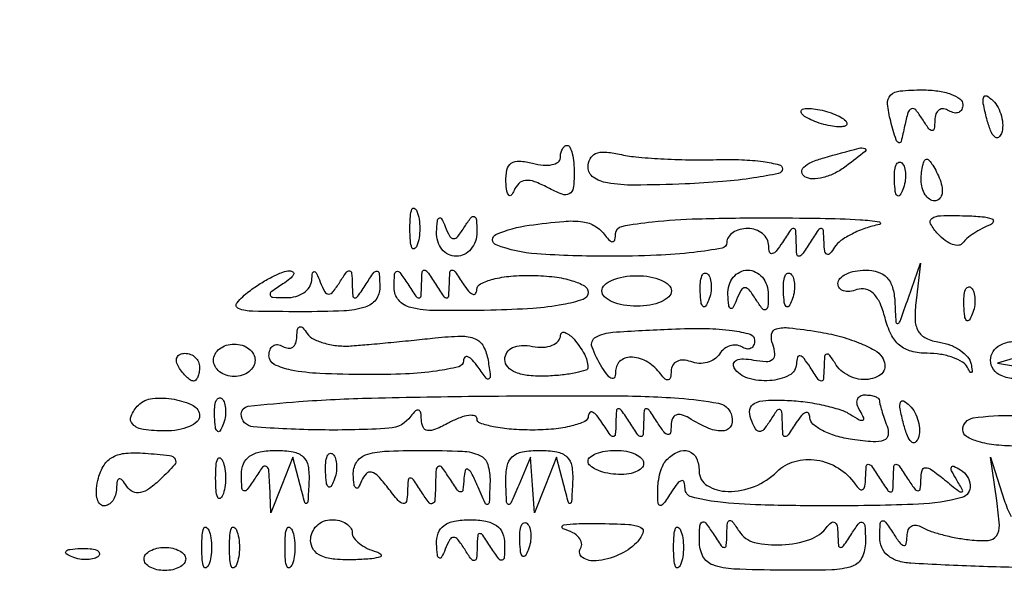
# Model space of a CAD drawing. Units: millimetres. Extents: x 1020 to 5433, y 113 to 3814.
# Drawn here: x 3306 to 3378, y 1761 to 1802 of the extents above; entities that cross this region are included whole.
import ezdxf

# ---------------------------------------------------------------- set-up
doc = ezdxf.new("R2010")
doc.units = ezdxf.units.MM

msp = doc.modelspace()

# ---------------------------------------------------------------- linework, layer by layer
for points in [[(3306.834, 1805.946, 0.100618), (3293.991, 1793.698, 0.077817), (3285.504, 1776.272, 0.012969), (3283.378, 1768.645, 0.017764), (3281.889, 1761.676, 0.012129), (3280.551, 1752.867, 0.002902), (3278.77, 1738.17, -0.000165), (3277.675, 1728.708, -0.000113), (3276.425, 1717.956, -0.000114), (3275.216, 1707.589, -0.00023), (3274.257, 1699.423, 0.004881), (3272.999, 1687.77, 0.004343), (3271.914, 1675.632, 0.003437), (3270.844, 1661.113, 0.001496), (3269.614, 1641.812, -0.002276), (3269.369, 1638.064, -0.000926), (3269.003, 1632.966, -0.000916), (3268.589, 1627.488, -0.001169), (3268.187, 1622.438, 0.005464)], [(3381.375, 1761.659, -0.007213), (3376.397, 1761.754, -0.006939), (3371.358, 1761.992, -0.059551), (3370.389, 1762.169, -0.100932), (3369.668, 1762.563, -0.117783), (3369.23, 1763.157, -0.10264), (3369.079, 1763.917, -0.011938), (3369.112, 1764.915, -0.327416), (3369.27, 1765.107, -0.309569), (3369.509, 1765.019, -0.011213), (3370.083, 1764.172, 0.016439), (3370.57, 1763.47, 0.187072), (3370.851, 1763.294, 0.415341), (3371.031, 1763.417, 0.044036), (3371.087, 1763.977, -0.088958), (3371.175, 1764.436, -0.165347), (3371.415, 1764.724, -0.175646), (3371.769, 1764.796, -0.102059), (3372.181, 1764.646, 0.055176), (3372.759, 1764.371, 0.018356), (3373.658, 1764.097, 0.01802), (3374.683, 1763.864, 0.019571), (3375.695, 1763.712, 0.039533), (3377.055, 1763.671, 0.234671), (3377.658, 1764.008, 0.167913), (3377.87, 1764.782, 0.019068), (3377.68, 1766.612), (3377.228, 1769.78), (3378.229, 1766.636, 0.041796), (3378.727, 1765.433, 0.051348)]]:
    msp.add_lwpolyline(points, format="xyb")
for points in [[(3375.182, 1795.722, -0.108972), (3375.102, 1795.36, -0.182303), (3374.882, 1795.144, -0.161196), (3374.552, 1795.112, -0.082592), (3374.162, 1795.272, 0.109974), (3373.773, 1795.407, 0.180162), (3373.437, 1795.325, 0.159098), (3373.21, 1795.03, 0.082797), (3373.127, 1794.567, -0.027724), (3373.084, 1793.936, -0.406321), (3372.926, 1793.809, -0.217663), (3372.685, 1793.948, -0.013374), (3372.21, 1794.655, 0.031662), (3371.723, 1795.326, 0.324027), (3371.41, 1795.407, 0.232802), (3371.153, 1795.126, 0.019594), (3370.91, 1794.145, -0.009098), (3370.655, 1793.014, -0.443331), (3370.473, 1792.916, -0.240631), (3370.277, 1793.121, -0.005108), (3369.883, 1794.507, -0.041754), (3369.648, 1795.768, -0.227453), (3369.878, 1796.403, -0.172839), (3370.574, 1796.726, -0.022979), (3372.218, 1796.801, -0.034646), (3373.353, 1796.723, -0.052773), (3374.311, 1796.484, -0.068779), (3374.97, 1796.136, -0.241193)], [(3378.024, 1793.603, -0.170804), (3377.796, 1793.309, -0.353106), (3377.525, 1793.338, -0.106885), (3377.226, 1793.804, -0.02593), (3376.947, 1794.68, -0.013933), (3376.69, 1795.786, -0.131195), (3376.72, 1796.269, -0.470166), (3376.945, 1796.356, -0.069225), (3377.393, 1796.018, -0.0741), (3377.772, 1795.506, -0.058506), (3378.023, 1794.864, -0.059552), (3378.115, 1794.195, -0.085105)], [(3366.579, 1794.528, -0.20062), (3366.667, 1794.313, -0.301311), (3366.557, 1794.15, -0.10434), (3366.19, 1794.081, -0.030876), (3365.618, 1794.129, -0.02936), (3364.961, 1794.265, -0.027034), (3364.307, 1794.48, -0.028056), (3363.744, 1794.736, -0.075634), (3363.392, 1794.996, -0.20062), (3363.303, 1795.211, -0.301311), (3363.413, 1795.374, -0.10434), (3363.78, 1795.443, -0.030876), (3364.352, 1795.395, -0.02936), (3365.009, 1795.259, -0.027034), (3365.664, 1795.044, -0.028056), (3366.226, 1794.788, -0.075634)], [(3346.631, 1790.647, -0.034499), (3346.557, 1789.573, -0.241875), (3346.264, 1789.157, -0.218628), (3345.732, 1789.129, -0.028512), (3344.674, 1789.62, 0.033599), (3343.722, 1790.05, 0.11185), (3343.045, 1790.141, 0.169674), (3342.559, 1789.921, 0.106927), (3342.205, 1789.401, -0.078006), (3342.003, 1789.062, -0.45178), (3341.819, 1789.057, -0.153952), (3341.674, 1789.363, -0.023922), (3341.613, 1790.038, -0.060838), (3341.683, 1790.917, -0.192236), (3342.001, 1791.402, -0.171411), (3342.596, 1791.567, -0.046802), (3343.572, 1791.408, 0.040966), (3344.353, 1791.27, 0.070464), (3345.012, 1791.302, 0.106581), (3345.451, 1791.489, 0.24384), (3345.611, 1791.798, -0.053202), (3345.649, 1792.152, -0.073004), (3345.761, 1792.451, -0.092825), (3345.927, 1792.652, -0.175894), (3346.121, 1792.723, -0.298124), (3346.319, 1792.593, -0.042764), (3346.481, 1792.113, -0.037063), (3346.594, 1791.443, -0.023185)], [(3357.083, 1791.671, -0.015817), (3358.939, 1791.663, -0.026041), (3360.503, 1791.525, -0.024104), (3361.679, 1791.301, -0.346883), (3361.925, 1790.989, -0.356465), (3361.651, 1790.654, -0.011707), (3359.828, 1790.329, -0.017557), (3357.524, 1790.056, -0.010699), (3354.787, 1789.888, -0.007899), (3351.056, 1789.797, -0.044332), (3349.068, 1789.957, -0.108844), (3348.033, 1790.377, -0.246932), (3347.651, 1791.104, -0.116393), (3347.8, 1791.735, -0.178834), (3348.205, 1792.114, -0.118546), (3348.905, 1792.23, -0.038998), (3349.945, 1792.072, 0.033012), (3351.148, 1791.875, 0.010083), (3352.988, 1791.734, 0.010046), (3355.06, 1791.66, 0.01082)], [(3366.619, 1791.193, -0.046865), (3365.797, 1790.684, -0.052901), (3364.926, 1790.361, -0.060217), (3364.137, 1790.259, -0.141482), (3363.571, 1790.418, -0.229941), (3363.362, 1790.746, -0.231262), (3363.492, 1791.111, -0.094491), (3364.056, 1791.486, -0.031659), (3364.995, 1791.813, -0.002167), (3367.556, 1792.514, -0.158084), (3367.985, 1792.492, -0.580355), (3368.018, 1792.281, -0.006478)], [(3370.78, 1789.472, -0.054073), (3370.554, 1789.048, -0.470617), (3370.368, 1789.03, -0.168741), (3370.224, 1789.328, -0.018894), (3370.164, 1790.089, -0.028489), (3370.175, 1790.798, -0.077125), (3370.288, 1791.288, -0.208169), (3370.476, 1791.474, -0.296942), (3370.699, 1791.427, -0.126455), (3370.897, 1791.093, -0.060344), (3370.977, 1790.599, -0.05415), (3370.939, 1790.03, -0.051402)], [(3373.511, 1790.174, -0.055937), (3373.664, 1789.588, -0.100118), (3373.636, 1789.093, -0.147206), (3373.437, 1788.769, -0.184534), (3373.11, 1788.644, -0.152681), (3372.734, 1788.762, -0.098158), (3372.413, 1789.093, -0.08088), (3372.196, 1789.589, -0.062722), (3372.123, 1790.174, -0.024748), (3372.152, 1790.76, -0.039339), (3372.24, 1791.254, -0.046727), (3372.369, 1791.605, -0.289661), (3372.523, 1791.703, -0.222225), (3372.713, 1791.614, -0.030693), (3372.979, 1791.254, -0.030395), (3373.257, 1790.759, -0.02136)], [(3335.07, 1785.33, -0.174857), (3334.879, 1785.117, -0.447206), (3334.707, 1785.179, -0.078554), (3334.588, 1785.696, -0.017491), (3334.556, 1786.605, -0.017491), (3334.588, 1787.514, -0.078554), (3334.707, 1788.031, -0.447206), (3334.879, 1788.093, -0.174857), (3335.07, 1787.879, -0.057986), (3335.23, 1787.298, -0.037979), (3335.283, 1786.605, -0.037979), (3335.23, 1785.911, -0.057986)], [(3338.582, 1786.744, -0.019656), (3339.045, 1787.416, -0.3487), (3339.284, 1787.479, -0.278496), (3339.442, 1787.253, -0.015246), (3339.478, 1786.35, -0.08452), (3339.368, 1785.668, -0.094034), (3339.04, 1785.09, -0.101436), (3338.546, 1784.703, -0.116238), (3337.964, 1784.565, -0.117584), (3337.387, 1784.703, -0.105533), (3336.907, 1785.09, -0.097345), (3336.6, 1785.668, -0.084943), (3336.515, 1786.35, -0.013273), (3336.573, 1787.16, -0.232968), (3336.708, 1787.377, -0.438953), (3336.883, 1787.328, -0.023718), (3337.148, 1786.744, 0.029355), (3337.482, 1786.031, 0.275386), (3337.761, 1785.864, 0.233412), (3338.076, 1786.02, 0.022213)], [(3348.91, 1786.095, 0.037413), (3349.236, 1785.714, 0.244666), (3349.468, 1785.64, 0.304971), (3349.624, 1785.79, 0.050289), (3349.674, 1786.228, -0.355661), (3350.125, 1786.766, -0.021229), (3352.371, 1787.101, -0.019693), (3355.716, 1787.322, -0.006463), (3360.651, 1787.39, -0.004223), (3364.695, 1787.36, -0.010569), (3367.644, 1787.25, -0.028053), (3369.062, 1787.088, -0.832607), (3369.064, 1786.9, 0.034787), (3368.033, 1786.622, 0.03408), (3367.043, 1786.202, 0.036077), (3366.229, 1785.713, 0.097423), (3365.765, 1785.227, -0.036562), (3365.422, 1784.768, -0.332944), (3365.192, 1784.718, -0.258751), (3365.034, 1784.934, -0.026951), (3364.985, 1785.585, 0.013145), (3364.944, 1786.466, 0.392993), (3364.794, 1786.605, 0.246379), (3364.567, 1786.486, 0.007698), (3363.965, 1785.585, -0.007698), (3363.364, 1784.684, -0.246379), (3363.137, 1784.565, -0.392993), (3362.987, 1784.704, -0.013145), (3362.946, 1785.585, 0.013145), (3362.905, 1786.466, 0.392993), (3362.755, 1786.605, 0.246379), (3362.528, 1786.486, 0.007698), (3361.926, 1785.585, -0.021149), (3361.477, 1784.951, -0.167501), (3361.181, 1784.757, -0.405416), (3360.99, 1784.866, -0.066727), (3360.922, 1785.33, 0.118755), (3360.799, 1785.816, 0.099323), (3360.462, 1786.23, 0.09112), (3359.962, 1786.508, 0.081749), (3359.377, 1786.605, 0.064853), (3358.792, 1786.529, 0.082425), (3358.297, 1786.305, 0.098894), (3357.965, 1785.974, 0.148195), (3357.847, 1785.585, -0.362465), (3357.492, 1785.159, -0.015687), (3355.426, 1784.85, -0.019442), (3352.666, 1784.634, -0.009838), (3349.18, 1784.565, -0.016364), (3343.872, 1784.739, -0.076511), (3340.895, 1785.399, -0.668805), (3340.879, 1786.163, -0.069959), (3343.317, 1786.845, -0.010458), (3345.867, 1787.133, -0.056304), (3347.26, 1787.104, -0.106005), (3348.173, 1786.777, -0.095615)], [(3377.221, 1786.881, 0.028245), (3376.598, 1786.603, 0.025841), (3375.991, 1786.248, 0.026747), (3375.483, 1785.875, 0.072431), (3375.182, 1785.545, -0.225933), (3374.884, 1785.37, -0.10938), (3374.435, 1785.429, -0.074281), (3373.898, 1785.72, -0.044454), (3373.357, 1786.208, -0.056855), (3372.812, 1786.949, -0.397015), (3372.907, 1787.347, -0.141008), (3373.556, 1787.548, -0.01092), (3375.396, 1787.544, -0.016306), (3376.597, 1787.476, -0.064887), (3377.316, 1787.316, -0.391816), (3377.425, 1787.105, -0.238299)], [(3325.218, 1782.526, 0.011213), (3324.371, 1781.951, 0.309569), (3324.283, 1781.712, 0.327416), (3324.475, 1781.555, 0.011938), (3325.473, 1781.522, 0.069216), (3326.161, 1781.612, 0.081714), (3326.757, 1781.885, 0.09416), (3327.17, 1782.296, 0.135414), (3327.338, 1782.781, -0.02254), (3327.399, 1783.34, -0.422144), (3327.529, 1783.433, -0.244218), (3327.698, 1783.301, -0.013489), (3327.971, 1782.666, 0.029355), (3328.305, 1781.952, 0.275386), (3328.584, 1781.785, 0.233412), (3328.899, 1781.941, 0.022213), (3329.405, 1782.666, -0.012938), (3329.895, 1783.396, -0.283814), (3330.121, 1783.493, -0.346341), (3330.274, 1783.33, -0.016223), (3330.316, 1782.526, 0.013145), (3330.358, 1781.645, 0.392993), (3330.507, 1781.506, 0.246379), (3330.734, 1781.625, 0.007698), (3331.336, 1782.526, -0.011213), (3331.911, 1783.373, -0.309569), (3332.15, 1783.461, -0.327416), (3332.308, 1783.269, -0.011938), (3332.34, 1782.271, -0.162628), (3332.048, 1781.37, -0.160252), (3331.271, 1780.819, -0.064752), (3329.702, 1780.55, -0.010108), (3326.553, 1780.487, -0.00421), (3322.996, 1780.517, -0.08932), (3321.965, 1780.72, -0.512766), (3321.854, 1781.152, -0.056467), (3322.729, 1781.984, -0.021893), (3323.562, 1782.558, -0.023134), (3324.426, 1783.046, -0.02355), (3325.206, 1783.395, -0.08944), (3325.728, 1783.498, -0.188131), (3325.964, 1783.41, -0.344394), (3325.999, 1783.219, -0.101858), (3325.743, 1782.907, -0.026957)], [(3335.415, 1782.526, -0.013145), (3335.456, 1783.407, -0.392993), (3335.605, 1783.546, -0.246379), (3335.833, 1783.427, -0.007698), (3336.434, 1782.526, 0.007698), (3337.036, 1781.625, 0.246379), (3337.263, 1781.506, 0.392993), (3337.413, 1781.645, 0.013145), (3337.454, 1782.526, -0.013145), (3337.495, 1783.407, -0.392993), (3337.645, 1783.546, -0.246379), (3337.872, 1783.427, -0.007698), (3338.474, 1782.526, 0.031096), (3338.857, 1782.007, 0.120489), (3339.176, 1781.773, 0.343271), (3339.383, 1781.829, 0.158091), (3339.478, 1782.11, -0.281033), (3339.75, 1782.542, -0.052947), (3340.665, 1782.881, -0.041962), (3341.979, 1783.101, -0.02473), (3343.572, 1783.152, -0.025181), (3345.184, 1783.043, -0.044252), (3346.49, 1782.769, -0.05786), (3347.381, 1782.382, -0.267276), (3347.651, 1781.913, -0.320764), (3347.279, 1781.394, -0.03677), (3345.806, 1781.009, -0.028984), (3343.588, 1780.732, -0.011437), (3340.513, 1780.598, -0.006956), (3336.472, 1780.571, -0.055333), (3334.62, 1780.79, -0.158781), (3333.731, 1781.327, -0.182284), (3333.391, 1782.253, -0.011895), (3333.424, 1783.259, -0.32293), (3333.582, 1783.455, -0.313755), (3333.822, 1783.369, -0.011518), (3334.395, 1782.526, 0.007698), (3334.997, 1781.625, 0.246379), (3335.224, 1781.506, 0.392993), (3335.374, 1781.645, 0.013145)], [(3360.891, 1781.761, -0.015246), (3360.855, 1780.858, -0.278496), (3360.697, 1780.632, -0.3487), (3360.458, 1780.695, -0.019656), (3359.995, 1781.367, 0.022213), (3359.489, 1782.091, 0.233412), (3359.174, 1782.247, 0.275386), (3358.895, 1782.08, 0.029355), (3358.561, 1781.367, -0.023718), (3358.296, 1780.783, -0.438953), (3358.121, 1780.734, -0.232968), (3357.986, 1780.951, -0.013273), (3357.928, 1781.761, -0.084943), (3358.013, 1782.443, -0.097345), (3358.32, 1783.022, -0.105533), (3358.8, 1783.408, -0.117584), (3359.377, 1783.546, -0.116238), (3359.959, 1783.408, -0.101436), (3360.453, 1783.022, -0.094034), (3360.781, 1782.443, -0.08452)], [(3370.185, 1781.251, 0.00355), (3370.264, 1779.722, 0.471315), (3370.397, 1779.625, 0.24834), (3370.569, 1779.781, 0.002158), (3371.186, 1781.506), (3372.085, 1784.056), (3371.745, 1781.303, 0.036297), (3371.676, 1779.926, 0.123305), (3371.912, 1779.065, 0.157401), (3372.483, 1778.538, 0.071616), (3373.469, 1778.244, -0.0557), (3374.277, 1778.03, -0.058918), (3375.002, 1777.646, -0.065921), (3375.539, 1777.158, -0.127214), (3375.79, 1776.637, -0.01415), (3375.869, 1776.17, -0.238062), (3375.82, 1776.026, -0.482015), (3375.72, 1776.039, -0.02232), (3375.53, 1776.383, 0.143116), (3375.16, 1776.784, 0.050719), (3374.446, 1777.121, 0.045252), (3373.541, 1777.35, 0.039575), (3372.567, 1777.428, -0.063469), (3371.394, 1777.577, -0.112036), (3370.531, 1778.023, -0.105228), (3369.91, 1778.821, -0.051472), (3369.467, 1780.038, 0.041781), (3369.1, 1781.11, 0.092619), (3368.616, 1781.822, 0.137165), (3368.041, 1782.148, 0.15359), (3367.408, 1782.109, -0.061591), (3366.871, 1781.976, -0.107903), (3366.417, 1782.019, -0.150766), (3366.119, 1782.227, -0.167194), (3366.005, 1782.558, -0.196096), (3366.159, 1782.935, -0.086521), (3366.604, 1783.256, -0.06642), (3367.264, 1783.473, -0.046464), (3368.044, 1783.546, -0.076688), (3368.961, 1783.404, -0.129159), (3369.615, 1782.991, -0.118544), (3370.017, 1782.28, -0.058719)], [(3353.769, 1782.016, -0.211308), (3353.579, 1781.587, -0.081004), (3353.02, 1781.224, -0.061659), (3352.196, 1780.977, -0.04207), (3351.22, 1780.895, -0.04207), (3350.244, 1780.977, -0.061659), (3349.419, 1781.224, -0.081004), (3348.86, 1781.587, -0.211308), (3348.67, 1782.016, -0.211308), (3348.86, 1782.445, -0.081004), (3349.419, 1782.808, -0.061659), (3350.244, 1783.056, -0.04207), (3351.22, 1783.138, -0.04207), (3352.196, 1783.056, -0.061659), (3353.02, 1782.808, -0.081004), (3353.579, 1782.445, -0.211308)], [(3356.505, 1781.315, -0.054073), (3356.279, 1780.89, -0.470617), (3356.093, 1780.873, -0.168741), (3355.949, 1781.17, -0.018894), (3355.889, 1781.931, -0.028489), (3355.9, 1782.641, -0.077125), (3356.013, 1783.131, -0.208169), (3356.201, 1783.317, -0.296942), (3356.424, 1783.27, -0.126455), (3356.621, 1782.936, -0.060344), (3356.702, 1782.441, -0.05415), (3356.664, 1781.873, -0.051402)], [(3362.623, 1781.315, -0.054073), (3362.397, 1780.89, -0.470617), (3362.211, 1780.873, -0.168741), (3362.067, 1781.17, -0.018894), (3362.007, 1781.931, -0.028489), (3362.018, 1782.641, -0.077125), (3362.131, 1783.131, -0.208169), (3362.319, 1783.317, -0.296942), (3362.542, 1783.27, -0.126455), (3362.739, 1782.936, -0.060344), (3362.82, 1782.441, -0.05415), (3362.782, 1781.873, -0.051402)], [(3375.878, 1780.295, -0.054073), (3375.652, 1779.871, -0.470617), (3375.467, 1779.853, -0.168741), (3375.322, 1780.151, -0.018894), (3375.262, 1780.912, -0.028489), (3375.273, 1781.621, -0.077125), (3375.386, 1782.111, -0.208169), (3375.575, 1782.297, -0.296942), (3375.798, 1782.25, -0.126455), (3375.995, 1781.916, -0.060344), (3376.076, 1781.422, -0.05415), (3376.037, 1780.853, -0.051402)], [(3330.316, 1777.98, 0.003489), (3331.543, 1778.081, 0.001549), (3333.161, 1778.231, 0.001533), (3334.872, 1778.4, 0.00207), (3336.419, 1778.565, -0.021509), (3338.313, 1778.692, -0.106782), (3339.356, 1778.493, -0.173145), (3339.959, 1777.937, -0.081509), (3340.297, 1776.918, -0.007581), (3340.46, 1775.788, -0.279802), (3340.359, 1775.559, -0.402467), (3340.155, 1775.592, -0.010513), (3339.564, 1776.408, 0.0306), (3339.154, 1776.929, 0.107555), (3338.811, 1777.178, 0.314915), (3338.594, 1777.135, 0.189733), (3338.489, 1776.881, -0.341466), (3338.139, 1776.441, -0.02456), (3336.507, 1776.126, -0.024644), (3334.239, 1775.916, -0.012067), (3331.336, 1775.861, -0.009731), (3327.941, 1775.945, -0.036457), (3325.824, 1776.194, -0.066351), (3324.59, 1776.606, -0.286406), (3324.199, 1777.233, -0.082256), (3324.275, 1777.696, -0.160842), (3324.498, 1777.99, -0.182566), (3324.83, 1778.073, -0.109429), (3325.218, 1777.938, 0.109974), (3325.608, 1777.802, 0.180162), (3325.943, 1777.885, 0.159098), (3326.171, 1778.18, 0.082797), (3326.253, 1778.642, -0.035376), (3326.298, 1779.184, -0.285838), (3326.454, 1779.365, -0.290386), (3326.682, 1779.304, -0.036083), (3327.018, 1778.882, 0.127688), (3327.485, 1778.475, 0.048966), (3328.296, 1778.165, 0.044405), (3329.286, 1777.987, 0.041254)], [(3359.887, 1778.387, -0.099004), (3359.814, 1778.02, -0.176137), (3359.608, 1777.797, -0.169302), (3359.3, 1777.752, -0.090596), (3358.938, 1777.894, 0.11575), (3358.523, 1778.033, 0.100463), (3358.066, 1777.983, 0.093295), (3357.638, 1777.753, 0.08451), (3357.305, 1777.375, -0.108341), (3356.936, 1776.994, -0.081875), (3356.403, 1776.755, -0.077271), (3355.792, 1776.69, -0.079342), (3355.195, 1776.816, 0.079069), (3354.649, 1776.932, 0.125667), (3354.183, 1776.838, 0.149452), (3353.872, 1776.55, 0.129608), (3353.753, 1776.121, -0.047441), (3353.703, 1775.654, -0.278099), (3353.542, 1775.48, -0.266489), (3353.307, 1775.537, -0.044793), (3352.988, 1775.898, 0.095174), (3352.043, 1776.775, 0.120793), (3350.915, 1777.145, 0.183127), (3350.047, 1776.89, 0.231728), (3349.674, 1776.153, -0.066727), (3349.606, 1775.689, -0.405416), (3349.416, 1775.58, -0.167501), (3349.119, 1775.774, -0.021149), (3348.67, 1776.408, -0.057582), (3347.938, 1777.892, -0.368381), (3348.212, 1778.617, -0.110107), (3349.476, 1778.985, -0.005607), (3353.77, 1779.211, -0.013409), (3356.324, 1779.249, -0.030502), (3358.247, 1779.108, -0.037709), (3359.554, 1778.83, -0.333048)], [(3369.249, 1777.145, -0.098349), (3369.453, 1776.609, -0.165901), (3369.376, 1776.139, -0.14636), (3369.015, 1775.774, -0.071468), (3368.394, 1775.543, -0.083321), (3367.704, 1775.51, -0.06703), (3366.983, 1775.696, -0.067548), (3366.343, 1776.064, -0.087681), (3365.888, 1776.563, 0.013783), (3365.408, 1777.275, 0.287676), (3365.181, 1777.369, 0.340818), (3365.028, 1777.202, 0.016717), (3364.985, 1776.408, -0.013145), (3364.944, 1775.527, -0.392993), (3364.794, 1775.388, -0.246379), (3364.567, 1775.507, -0.007698), (3363.965, 1776.408, 0.021149), (3363.517, 1777.042, 0.167501), (3363.22, 1777.236, 0.405416), (3363.029, 1777.127, 0.066727), (3362.961, 1776.663, -0.279347), (3362.431, 1775.812, -0.100742), (3360.999, 1775.418, -0.088848), (3359.383, 1775.597, -0.184575), (3358.39, 1776.355, -0.210595), (3358.344, 1776.684, -0.229974), (3358.558, 1776.924, -0.106001), (3359.07, 1777.016, -0.039463), (3359.801, 1776.934, 0.036972), (3360.727, 1776.826, 0.184166), (3361.215, 1776.989, 0.251134), (3361.382, 1777.392, 0.066837), (3361.216, 1778.093, -0.127882), (3361.133, 1778.828, -0.297985), (3361.483, 1779.225, -0.095782), (3362.436, 1779.3, -0.011414), (3364.546, 1779.014, -0.02559), (3366.104, 1778.684, -0.02962), (3367.545, 1778.208, -0.030782), (3368.696, 1777.666, -0.128135)], [(3347.635, 1776.397, -0.335751), (3347.486, 1776.187, -0.024012), (3346.748, 1775.993, -0.026064), (3345.763, 1775.837, -0.015995), (3344.592, 1775.752, -0.033306), (3343.302, 1775.785, -0.072398), (3342.341, 1776.017, -0.111547), (3341.749, 1776.425, -0.18844), (3341.533, 1776.978, -0.146693), (3341.686, 1777.489, -0.138008), (3342.098, 1777.847, -0.102299), (3342.749, 1778.003, -0.055579), (3343.572, 1777.938, 0.056576), (3344.354, 1777.877, 0.086528), (3345.017, 1778.017, 0.116566), (3345.46, 1778.329, 0.180092), (3345.627, 1778.761, -0.542749), (3345.953, 1778.966, -0.109296), (3346.623, 1778.458, -0.051717), (3347.375, 1777.361, -0.117434)], [(3323.179, 1776.918, -0.127718), (3323.061, 1776.464, -0.100747), (3322.729, 1776.078, -0.089419), (3322.234, 1775.818, -0.076226), (3321.649, 1775.728, -0.076226), (3321.065, 1775.818, -0.089419), (3320.569, 1776.078, -0.100747), (3320.238, 1776.464, -0.127718), (3320.12, 1776.918, -0.127718), (3320.238, 1777.372, -0.100747), (3320.569, 1777.758, -0.089419), (3321.065, 1778.018, -0.076226), (3321.649, 1778.107, -0.076226), (3322.234, 1778.018, -0.089419), (3322.729, 1777.758, -0.100747), (3323.061, 1777.372, -0.127718)], [(3380.28, 1777.475), (3377.731, 1776.707), (3380.79, 1776.2), (3383.849, 1775.694), (3380.535, 1775.541, -0.026901), (3379.006, 1775.553, -0.08325), (3378.003, 1775.785, -0.142411), (3377.434, 1776.242, -0.154004), (3377.221, 1776.918, -0.142973), (3377.411, 1777.57, -0.133731), (3377.926, 1778.037, -0.089719), (3378.796, 1778.298, -0.037342), (3380.025, 1778.346), (3382.829, 1778.244)], [(3319.1, 1776.408, -0.042167), (3319.067, 1776.018, -0.061769), (3318.968, 1775.688, -0.081139), (3318.822, 1775.464, -0.210953), (3318.65, 1775.388, -0.151918), (3318.436, 1775.455, -0.038439), (3318.148, 1775.688, -0.035638), (3317.845, 1776.018, -0.029505), (3317.571, 1776.408, -0.082592), (3317.411, 1776.798, -0.161196), (3317.443, 1777.128, -0.182303), (3317.658, 1777.348, -0.108972), (3318.02, 1777.428, -0.093332), (3318.432, 1777.35, -0.09642), (3318.783, 1777.128, -0.099167), (3319.017, 1776.797, -0.105053)], [(3319.1, 1772.826, -0.213172), (3318.911, 1772.402, -0.08029), (3318.351, 1772.043, -0.061088), (3317.527, 1771.799, -0.041564), (3316.551, 1771.718, -0.033001), (3314.977, 1771.822, -0.162175), (3314.187, 1772.206, -0.308506), (3314.066, 1772.811, -0.096338), (3314.611, 1773.618, -0.173252), (3315.643, 1774.107, -0.068559), (3317.234, 1774.047, -0.073853), (3318.638, 1773.578, -0.282503)], [(3320.816, 1772.138, -0.054073), (3320.59, 1771.713, -0.470617), (3320.405, 1771.696, -0.168741), (3320.26, 1771.993, -0.018894), (3320.2, 1772.754, -0.028489), (3320.211, 1773.464, -0.077125), (3320.324, 1773.954, -0.208169), (3320.513, 1774.14, -0.296942), (3320.736, 1774.093, -0.126455), (3320.933, 1773.759, -0.060344), (3321.014, 1773.264, -0.05415), (3320.975, 1772.696, -0.051402)], [(3358.164, 1772.975, -0.178252), (3358.175, 1772.153, -0.291706), (3357.646, 1771.738, -0.123451), (3356.528, 1771.906, -0.040863), (3355.043, 1772.673, 0.066617), (3354.519, 1772.911, 0.173645), (3354.111, 1772.89, 0.202118), (3353.849, 1772.623, 0.091749), (3353.753, 1772.135, -0.044036), (3353.697, 1771.574, -0.415341), (3353.516, 1771.451, -0.187072), (3353.236, 1771.628, -0.016439), (3352.749, 1772.329, 0.007698), (3352.147, 1773.23, 0.246379), (3351.92, 1773.349, 0.392993), (3351.771, 1773.21, 0.013145), (3351.729, 1772.329, -0.013145), (3351.688, 1771.449, -0.392993), (3351.539, 1771.31, -0.246379), (3351.312, 1771.429, -0.007698), (3350.71, 1772.329, 0.007698), (3350.108, 1773.23, 0.246379), (3349.881, 1773.349, 0.392993), (3349.731, 1773.21, 0.013145), (3349.69, 1772.329, -0.013145), (3349.649, 1771.449, -0.392993), (3349.499, 1771.31, -0.246379), (3349.272, 1771.429, -0.007698), (3348.67, 1772.329, 0.029032), (3348.288, 1772.852, 0.106567), (3347.968, 1773.105, 0.331152), (3347.765, 1773.067, 0.185301), (3347.666, 1772.822, -0.290456), (3347.403, 1772.421, -0.044288), (3346.457, 1772.09, -0.03803), (3345.136, 1771.861, -0.02399), (3343.572, 1771.786, -0.018874), (3342.009, 1771.845, -0.030597), (3340.692, 1772.026, -0.031563), (3339.723, 1772.284, -0.322188), (3339.493, 1772.603, 0.330815), (3339.328, 1772.825, 0.106987), (3338.894, 1772.86, 0.059787), (3338.237, 1772.69, 0.029777), (3337.454, 1772.329, -0.022434), (3336.438, 1771.843, -0.127653), (3335.851, 1771.756, -0.264535), (3335.525, 1771.99, -0.104945), (3335.399, 1772.548, 0.041461), (3335.351, 1773.055, 0.272604), (3335.191, 1773.241, 0.283514), (3334.958, 1773.187, 0.043651), (3334.634, 1772.809, -0.226386), (3333.014, 1771.912, -0.018265), (3328.008, 1771.792, -0.01655), (3323.035, 1772.019, -0.391224), (3322.159, 1772.967, -0.381883), (3322.664, 1773.532, -0.009549), (3326.389, 1773.879, -0.012413), (3331.737, 1774.14, -0.003736), (3339.881, 1774.276, -0.002884), (3349.365, 1774.308, -0.017172), (3354.311, 1774.126, -0.027925), (3357.226, 1773.755, -0.261119)], [(3366.927, 1772.929, 0.014812), (3367.579, 1772.539, 0.219845), (3367.837, 1772.52, 0.43817), (3367.905, 1772.685, 0.029043), (3367.632, 1773.191, -0.068937), (3367.433, 1773.642, -0.143226), (3367.435, 1774.023, -0.19028), (3367.632, 1774.274, -0.132745), (3367.984, 1774.369, -0.037631), (3368.397, 1774.338, -0.056473), (3368.747, 1774.243, -0.074153), (3368.985, 1774.106, -0.228512), (3369.064, 1773.942, 0.062472), (3369.095, 1773.695, 0.009599), (3369.226, 1773.217, 0.010594), (3369.405, 1772.657, 0.009019), (3369.617, 1772.073, -0.12607), (3369.693, 1771.419, -0.273006), (3369.391, 1771.035, -0.110934), (3368.604, 1770.918, -0.018333), (3367.068, 1771.086, -0.034464), (3365.879, 1771.345, -0.048572), (3364.872, 1771.748, -0.059153), (3364.172, 1772.223, -0.21401), (3363.95, 1772.7, 0.144383), (3363.857, 1773.001, 0.347389), (3363.648, 1773.069, 0.129231), (3363.329, 1772.845, 0.03235), (3362.946, 1772.329, -0.007698), (3362.344, 1771.429, -0.246379), (3362.117, 1771.31, -0.392993), (3361.967, 1771.449, -0.013145), (3361.926, 1772.329, 0.017229), (3361.883, 1773.114, 0.335294), (3361.729, 1773.284, 0.291483), (3361.502, 1773.193, 0.014686), (3361.033, 1772.499, -0.027876), (3360.551, 1771.825, -0.249083), (3360.227, 1771.686, -0.256684), (3359.938, 1771.877, -0.029319), (3359.604, 1772.616, -0.134241), (3359.535, 1773.3, -0.237654), (3359.863, 1773.745, -0.10687), (3360.698, 1773.965, -0.020739), (3362.266, 1773.969, -0.023474), (3363.607, 1773.854, -0.021738), (3364.967, 1773.612, -0.022309), (3366.158, 1773.29, -0.06504)], [(3371.906, 1771.17, -0.170804), (3371.678, 1770.877, -0.353106), (3371.407, 1770.906, -0.106885), (3371.108, 1771.371, -0.02593), (3370.829, 1772.248, -0.013933), (3370.572, 1773.354, -0.131195), (3370.602, 1773.836, -0.470166), (3370.827, 1773.924, -0.069225), (3371.275, 1773.585, -0.0741), (3371.654, 1773.074, -0.058506), (3371.905, 1772.431, -0.059552), (3371.997, 1771.762, -0.085105)], [(3383.043, 1771.687, -0.333331), (3382.898, 1771.25, -0.081255), (3382.167, 1770.903, -0.048702), (3380.94, 1770.675, -0.021651), (3379.293, 1770.604, -0.023848), (3377.626, 1770.683, -0.046487), (3376.319, 1770.932, -0.065042), (3375.454, 1771.309, -0.263294), (3375.182, 1771.791, -0.373421), (3375.948, 1772.675, -0.038643), (3378.924, 1772.865, -0.037519), (3381.979, 1772.595, -0.27832)], [(3316.25, 1768.186, -0.034083), (3315.419, 1767.487, -0.10365), (3314.75, 1767.185, -0.168053), (3314.208, 1767.247, -0.134761), (3313.762, 1767.635, 0.026891), (3313.41, 1768.107, 0.273606), (3313.189, 1768.186, 0.319396), (3313.04, 1768.029, 0.03245), (3312.998, 1767.486, -0.070688), (3312.922, 1766.999, -0.085414), (3312.715, 1766.586, -0.098884), (3312.412, 1766.309, -0.136127), (3312.058, 1766.211, -0.244562), (3311.748, 1766.372, -0.106269), (3311.562, 1766.812, -0.070237), (3311.531, 1767.474, -0.040818), (3311.669, 1768.258, -0.078528), (3312.085, 1769.208, -0.128703), (3312.727, 1769.801, -0.103043), (3313.687, 1770.082, -0.038739), (3315.096, 1770.084, -0.009738), (3316.885, 1769.912, -0.231367), (3317.3, 1769.647, -0.332018), (3317.26, 1769.229, -0.016826)], [(3320.795, 1766.976, -0.174857), (3320.604, 1766.763, -0.447206), (3320.432, 1766.825, -0.078554), (3320.313, 1767.342, -0.017491), (3320.281, 1768.251, -0.017491), (3320.313, 1769.16, -0.078554), (3320.432, 1769.677, -0.447206), (3320.604, 1769.739, -0.174857), (3320.795, 1769.525, -0.057986), (3320.954, 1768.944, -0.037979), (3321.007, 1768.251, -0.037979), (3320.954, 1767.557, -0.057986)], [(3327.139, 1767.996, -0.002196), (3327.057, 1766.526, -0.291707), (3326.956, 1766.387, -0.446786), (3326.835, 1766.447, -0.002864), (3326.492, 1767.741), (3325.963, 1769.78), (3325.152, 1767.741), (3324.342, 1765.701), (3324.254, 1767.741, 0.012419), (3324.179, 1768.849, 0.264887), (3323.998, 1769.109, 0.356269), (3323.732, 1769.043, 0.017666), (3323.179, 1768.251, -0.011213), (3322.604, 1767.404, -0.309569), (3322.365, 1767.316, -0.327416), (3322.207, 1767.507, -0.011938), (3322.175, 1768.506, -0.101445), (3322.33, 1769.298, -0.141313), (3322.78, 1769.858, -0.108672), (3323.562, 1770.186, -0.045188), (3324.708, 1770.29, -0.042516), (3325.979, 1770.182, -0.147692), (3326.708, 1769.817, -0.162996), (3327.073, 1769.136, -0.054934)], [(3328.974, 1768.059, -0.054073), (3328.748, 1767.635, -0.470617), (3328.562, 1767.617, -0.168741), (3328.418, 1767.915, -0.018894), (3328.358, 1768.676, -0.028489), (3328.369, 1769.385, -0.077125), (3328.482, 1769.875, -0.208169), (3328.67, 1770.061, -0.296942), (3328.893, 1770.014, -0.126455), (3329.09, 1769.68, -0.060344), (3329.171, 1769.186, -0.05415), (3329.133, 1768.617, -0.051402)], [(3340.441, 1767.996, -0.003386), (3340.384, 1766.478, -0.326773), (3340.255, 1766.318, -0.368608), (3340.081, 1766.4, -0.003751), (3339.493, 1767.741, 0.014773), (3339.085, 1768.618, 0.156051), (3338.812, 1768.897, 0.482552), (3338.619, 1768.813, 0.05056), (3338.53, 1768.251, -0.014443), (3338.454, 1767.376, -0.380984), (3338.292, 1767.231, -0.24552), (3338.055, 1767.355, -0.008508), (3337.454, 1768.251, 0.016614), (3336.902, 1769.045, 0.363403), (3336.646, 1769.106, 0.267377), (3336.477, 1768.85, 0.011695), (3336.434, 1767.741, -0.011695), (3336.391, 1766.631, -0.267377), (3336.222, 1766.376, -0.363403), (3335.966, 1766.437, -0.016614), (3335.415, 1767.231, 0.007937), (3334.813, 1768.13, 0.246125), (3334.583, 1768.251, 0.389375), (3334.43, 1768.11, 0.013536), (3334.378, 1767.231, -0.045044), (3334.293, 1766.529, -0.414095), (3334.06, 1766.379, -0.166514), (3333.684, 1766.604, -0.012741), (3332.936, 1767.54, 0.024628), (3332.226, 1768.386, 0.142145), (3331.731, 1768.684, 0.276429), (3331.341, 1768.571, 0.092682), (3331.01, 1768.05, -0.035522), (3330.772, 1767.56, -0.44873), (3330.594, 1767.524, -0.20757), (3330.455, 1767.764, -0.016894), (3330.397, 1768.506, -0.148993), (3330.626, 1769.398, -0.172324), (3331.303, 1769.95, -0.073387), (3332.689, 1770.224, -0.012162), (3335.415, 1770.29, -0.010517), (3338.424, 1770.227, -0.096828), (3339.688, 1769.924, -0.215061), (3340.274, 1769.254, -0.081809)], [(3346.513, 1767.996, -0.002196), (3346.431, 1766.526, -0.291707), (3346.33, 1766.387, -0.446786), (3346.209, 1766.447, -0.002864), (3345.866, 1767.741), (3345.337, 1769.78), (3344.526, 1767.741), (3343.715, 1765.701), (3343.572, 1767.741), (3343.429, 1769.78), (3342.552, 1767.741, -0.003751), (3341.964, 1766.4, -0.368608), (3341.79, 1766.318, -0.326773), (3341.662, 1766.478, -0.003386), (3341.604, 1767.996, -0.056176), (3341.696, 1769.128, -0.158955), (3342.078, 1769.813, -0.144283), (3342.818, 1770.18, -0.043487), (3344.082, 1770.29, -0.042516), (3345.352, 1770.182, -0.147692), (3346.082, 1769.817, -0.162996), (3346.446, 1769.136, -0.054934)], [(3351.729, 1769.334, -0.210357), (3351.574, 1768.98, -0.091879), (3351.13, 1768.703, -0.067802), (3350.471, 1768.542, -0.044872), (3349.69, 1768.531, -0.037158), (3348.909, 1768.649, -0.053734), (3348.25, 1768.875, -0.068155), (3347.797, 1769.168, -0.218405), (3347.651, 1769.487, -0.229038), (3347.799, 1769.795, -0.073935), (3348.25, 1770.054, -0.056318), (3348.909, 1770.231, -0.037503), (3349.69, 1770.29, -0.044935), (3350.471, 1770.22, -0.064806), (3351.13, 1770.009, -0.084737), (3351.576, 1769.699, -0.201195)], [(3355.808, 1768.761, 0.263345), (3356.409, 1767.699, 0.134099), (3357.932, 1767.271, 0.097384), (3359.884, 1767.639, 0.101515), (3361.519, 1768.717, -0.129559), (3362.832, 1769.483, -0.106843), (3364.455, 1769.575, -0.100993), (3366.047, 1768.982, -0.103379), (3367.264, 1767.815, 0.053885), (3367.585, 1767.44, 0.326964), (3367.824, 1767.41, 0.230257), (3367.991, 1767.649, 0.034052), (3368.044, 1768.251, -0.013145), (3368.085, 1769.131, -0.392993), (3368.235, 1769.27, -0.246379), (3368.462, 1769.151, -0.007698), (3369.064, 1768.251, 0.007698), (3369.666, 1767.35, 0.246379), (3369.893, 1767.231, 0.392993), (3370.042, 1767.37, 0.013145), (3370.083, 1768.251, -0.013145), (3370.125, 1769.131, -0.392993), (3370.274, 1769.27, -0.246379), (3370.501, 1769.151, -0.007698), (3371.103, 1768.251, 0.012592), (3371.63, 1767.479, 0.207367), (3371.892, 1767.323, 0.415053), (3372.061, 1767.454, 0.028708), (3372.107, 1768.121, -0.051345), (3372.186, 1768.811, -0.352174), (3372.434, 1769.01, -0.158455), (3372.878, 1768.866, -0.013229), (3373.848, 1768.121, 0.003784), (3374.86, 1767.313, 0.177912), (3375.106, 1767.233, 0.558848), (3375.173, 1767.352, 0.009209), (3374.71, 1768.153, -0.017326), (3374.355, 1768.792, -0.226889), (3374.348, 1769.055, -0.415798), (3374.526, 1769.123, -0.032214), (3375.024, 1768.858, -0.233789), (3375.733, 1767.722, -0.364593), (3375.118, 1766.824, -0.058687), (3371.917, 1766.328, -0.009105), (3365.495, 1766.211, -0.005936), (3360.338, 1766.273, -0.023648), (3357.184, 1766.497, -0.03527), (3355.256, 1766.865, -0.336727), (3354.773, 1767.486, 0.066727), (3354.705, 1767.95, 0.405416), (3354.514, 1768.059, 0.167501), (3354.218, 1767.865, 0.021149), (3353.769, 1767.231, -0.008598), (3353.176, 1766.348, -0.267923), (3352.947, 1766.24, -0.372664), (3352.797, 1766.395, -0.012454), (3352.765, 1767.316, -0.037881), (3352.809, 1767.984, -0.035016), (3352.953, 1768.656, -0.036904), (3353.169, 1769.236, -0.089251), (3353.429, 1769.61, -0.091649), (3354.275, 1770.192, -0.193059), (3355.058, 1770.222, -0.206496), (3355.609, 1769.709, -0.103678)], [(3319.775, 1761.878, -0.174857), (3319.584, 1761.664, -0.447206), (3319.412, 1761.726, -0.078554), (3319.293, 1762.243, -0.017491), (3319.261, 1763.152, -0.017491), (3319.293, 1764.061, -0.078554), (3319.412, 1764.578, -0.447206), (3319.584, 1764.64, -0.174857), (3319.775, 1764.427, -0.057986), (3319.935, 1763.846, -0.037979), (3319.988, 1763.152, -0.037979), (3319.935, 1762.459, -0.057986)], [(3321.815, 1761.878, -0.174857), (3321.624, 1761.664, -0.447206), (3321.451, 1761.726, -0.078554), (3321.332, 1762.243, -0.017491), (3321.3, 1763.152, -0.017491), (3321.332, 1764.061, -0.078554), (3321.451, 1764.578, -0.447206), (3321.624, 1764.64, -0.174857), (3321.815, 1764.427, -0.057986), (3321.974, 1763.846, -0.037979), (3322.027, 1763.152, -0.037979), (3321.974, 1762.459, -0.057986)], [(3325.893, 1761.878, -0.174857), (3325.702, 1761.664, -0.447206), (3325.53, 1761.726, -0.078554), (3325.411, 1762.243, -0.017491), (3325.379, 1763.152, -0.017491), (3325.411, 1764.061, -0.078554), (3325.53, 1764.578, -0.447206), (3325.702, 1764.64, -0.174857), (3325.893, 1764.427, -0.057986), (3326.053, 1763.846, -0.037979), (3326.106, 1763.152, -0.037979), (3326.053, 1762.459, -0.057986)], [(3330.316, 1764.247, 0.159836), (3330.446, 1763.851, 0.067019), (3330.841, 1763.442, 0.05682), (3331.418, 1763.084, 0.046657), (3332.101, 1762.836, -0.132213), (3332.425, 1762.65, -0.544712), (3332.388, 1762.471, -0.069126), (3331.752, 1762.325, -0.013336), (3330.571, 1762.251, -0.027401), (3329.051, 1762.28, -0.082357), (3328.045, 1762.524, -0.139177), (3327.472, 1762.987, -0.154987), (3327.257, 1763.662, -0.099038), (3327.374, 1764.246, -0.097945), (3327.707, 1764.742, -0.097945), (3328.203, 1765.075, -0.099038), (3328.787, 1765.192, -0.059882), (3329.372, 1765.121, -0.0787), (3329.867, 1764.914, -0.096938), (3330.199, 1764.607, -0.159035)], [(3341.517, 1763.407, -0.011938), (3341.485, 1762.409, -0.327416), (3341.327, 1762.218, -0.309569), (3341.088, 1762.306, -0.011213), (3340.513, 1763.152, 0.007698), (3339.911, 1764.053, 0.246379), (3339.684, 1764.172, 0.392993), (3339.535, 1764.033, 0.013145), (3339.493, 1763.152, -0.016223), (3339.451, 1762.349, -0.346341), (3339.298, 1762.186, -0.283814), (3339.072, 1762.282, -0.012938), (3338.582, 1763.013, 0.022213), (3338.076, 1763.737, 0.233412), (3337.761, 1763.893, 0.275386), (3337.482, 1763.726, 0.029355), (3337.148, 1763.013, -0.023718), (3336.883, 1762.429, -0.438953), (3336.708, 1762.38, -0.232968), (3336.573, 1762.597, -0.013273), (3336.515, 1763.407, -0.09932), (3336.638, 1764.208, -0.149605), (3337.061, 1764.766, -0.113288), (3337.827, 1765.09, -0.043691), (3338.984, 1765.192, -0.045188), (3340.13, 1765.088, -0.108672), (3340.912, 1764.76, -0.141313), (3341.362, 1764.2, -0.101445)], [(3343.249, 1762.961, -0.054073), (3343.023, 1762.536, -0.470617), (3342.837, 1762.519, -0.168741), (3342.693, 1762.816, -0.018894), (3342.633, 1763.577, -0.028489), (3342.644, 1764.287, -0.077125), (3342.757, 1764.776, -0.208169), (3342.945, 1764.963, -0.296942), (3343.168, 1764.916, -0.126455), (3343.365, 1764.582, -0.060344), (3343.446, 1764.087, -0.05415), (3343.408, 1763.519, -0.051402)], [(3351.202, 1763.499, -0.093444), (3349.881, 1762.597, -0.077658), (3348.233, 1762.163, -0.171925), (3347.243, 1762.403, -0.406977), (3347.093, 1763.075, 0.18366), (3347.169, 1763.471, 0.135107), (3346.977, 1763.879, 0.095086), (3346.524, 1764.238, 0.056468), (3345.879, 1764.488, -0.31589), (3345.739, 1764.653, -0.390882), (3345.856, 1764.806, -0.036269), (3346.797, 1764.899, -0.009344), (3348.325, 1764.911, -0.008952), (3350.642, 1764.844, -0.102763), (3351.521, 1764.618, -0.40198), (3351.676, 1764.192, -0.093004)], [(3354.444, 1761.878, -0.174857), (3354.253, 1761.664, -0.447206), (3354.081, 1761.726, -0.078554), (3353.962, 1762.243, -0.017491), (3353.93, 1763.152, -0.017491), (3353.962, 1764.061, -0.078554), (3354.081, 1764.578, -0.447206), (3354.253, 1764.64, -0.174857), (3354.444, 1764.427, -0.057986), (3354.603, 1763.846, -0.037979), (3354.656, 1763.152, -0.037979), (3354.603, 1762.459, -0.057986)], [(3357.847, 1764.172, -0.017145), (3357.89, 1764.959, -0.336189), (3358.044, 1765.127, -0.29087), (3358.272, 1765.036, -0.014536), (3358.742, 1764.339, 0.195615), (3359.884, 1763.525, 0.071616), (3361.896, 1763.343, 0.069773), (3363.948, 1763.743, 0.152591), (3365.224, 1764.682, -0.076871), (3365.527, 1764.983, -0.311803), (3365.773, 1764.99, -0.203795), (3365.946, 1764.731, -0.0419), (3366.005, 1764.172, 0.013145), (3366.046, 1763.291, 0.392993), (3366.196, 1763.152, 0.246379), (3366.423, 1763.271, 0.007698), (3367.024, 1764.172, -0.01881), (3367.567, 1764.946, -0.384434), (3367.826, 1764.996, -0.247817), (3367.994, 1764.714, -0.011394), (3368.028, 1763.562, -0.112178), (3367.775, 1762.406, -0.203131), (3367.066, 1761.771, -0.076695), (3365.55, 1761.501, -0.007995), (3361.926, 1761.474, -0.008406), (3358.362, 1761.564, -0.073912), (3356.817, 1761.861, -0.192555), (3356.088, 1762.497, -0.120604), (3355.824, 1763.614, -0.01144), (3355.858, 1764.744, -0.258051), (3356.025, 1765.011, -0.37484), (3356.281, 1764.957, -0.017485), (3356.828, 1764.172, 0.007698), (3357.43, 1763.271, 0.246379), (3357.657, 1763.152, 0.392993), (3357.806, 1763.291, 0.013145)], [(3311.686, 1762.536, -0.126455), (3311.353, 1762.339, -0.060344), (3310.858, 1762.259, -0.05415), (3310.289, 1762.297, -0.051402), (3309.732, 1762.456, -0.054073), (3309.307, 1762.682, -0.470617), (3309.289, 1762.868, -0.168741), (3309.587, 1763.012, -0.018894), (3310.348, 1763.072, -0.028489), (3311.058, 1763.061, -0.077125), (3311.547, 1762.948, -0.208169), (3311.733, 1762.759, -0.296942)], [(3318.08, 1762.303, -0.17482), (3317.963, 1761.978, -0.093122), (3317.631, 1761.702, -0.073362), (3317.136, 1761.516, -0.053595), (3316.551, 1761.453, -0.053595), (3315.966, 1761.516, -0.073362), (3315.471, 1761.702, -0.093122), (3315.138, 1761.978, -0.17482), (3315.021, 1762.303, -0.17482), (3315.138, 1762.627, -0.093122), (3315.471, 1762.903, -0.073362), (3315.966, 1763.089, -0.053595), (3316.551, 1763.152, -0.053595), (3317.136, 1763.089, -0.073362), (3317.631, 1762.903, -0.093122), (3317.963, 1762.627, -0.17482)]]:
    msp.add_lwpolyline(points, format="xyb", close=True)

doc.saveas('drawing.dxf')
